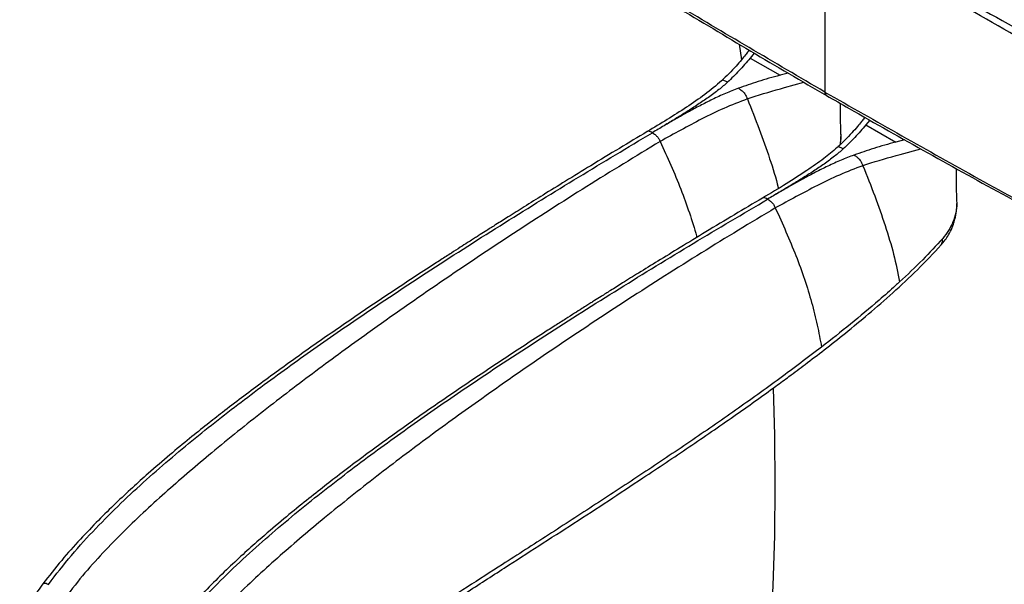
# Model space of a CAD drawing. Units: inches. Extents: x 1 to 164, y 0 to 102.
# Drawn here: x 137 to 147, y 83 to 89 of the extents above; entities that cross this region are included whole.
import ezdxf

# ---------------------------------------------------------------- set-up
doc = ezdxf.new("R2010")
doc.units = ezdxf.units.IN
doc.header["$MEASUREMENT"] = 0

msp = doc.modelspace()

# ---------------------------------------------------------------- linework, layer by layer
at = {"color": 7, "linetype": 'Continuous', "lineweight": 25}
for p, q in [((144.316, 88.431), (144.291, 88.596)), ((144.402, 88.451), (144.716, 88.271)), ((145.616, 87.751), (145.928, 87.57))]:
    msp.add_line(p, q, dxfattribs=at)
at = {"color": 8, "linetype": 'Continuous', "lineweight": 25}
for p, q in [((144.444, 88.504), (144.402, 88.451)), ((144.801, 88.294), (144.716, 88.271)), ((144.763, 88.143), (144.966, 88.197)), ((145.656, 87.801), (145.616, 87.751)), ((146.021, 87.595), (145.928, 87.57)), ((145.975, 87.442), (146.191, 87.499))]:
    msp.add_line(p, q, dxfattribs=at)
at = {"color": 7, "linetype": 'Continuous', "lineweight": 25, "flags": 128}
msp.add_lwpolyline([(144.229, 79.461), (144.236, 79.494), (144.326, 79.96), (144.405, 80.434), (144.474, 80.917), (144.533, 81.407), (144.581, 81.905), (144.618, 82.41), (144.645, 82.922), (144.66, 83.441), (144.666, 83.966), (144.66, 84.498), (144.646, 84.989)], dxfattribs=at)
at = {"color": 8, "linetype": 'Continuous', "lineweight": 25}
msp.add_arc((145.224, 88.091), 0.0392, 173.6999, 235.7893, dxfattribs=at)
at = {"color": 7, "linetype": 'Continuous', "lineweight": 25}
for points, knots in [([(145.185, 88.095), (144.656, 88.405), (143.597, 89.025), (142.299, 89.832), (141.26, 90.498), (140.204, 91.19), (139.168, 91.891), (138.257, 92.5), (137.729, 92.845), (137.456, 93.013), (137.32, 93.097)], [0, 0, 0, 0, 0.192979, 0.386066, 0.488426, 0.590786, 0.795571, 0.897762, 0.948883, 1, 1, 1, 1]), ([(137.335, 93.069), (137.417, 93.019), (137.619, 92.896), (137.944, 92.687), (138.349, 92.42), (138.923, 92.034), (139.638, 91.551), (140.423, 91.024), (141.172, 90.531), (141.903, 90.061), (142.658, 89.585), (143.427, 89.112), (144.211, 88.64), (144.804, 88.29), (145.138, 88.097), (145.202, 88.059)], [0, 0, 0, 0, 0.03057, 0.075145, 0.124621, 0.188355, 0.30074, 0.40658, 0.496563, 0.591475, 0.686681, 0.782575, 0.879174, 0.976497, 1, 1, 1, 1]), ([(145.302, 89.76), (145.291, 89.733), (145.263, 89.666), (145.236, 89.558), (145.216, 89.442), (145.199, 89.29), (145.189, 89.106), (145.183, 88.827), (145.184, 88.492), (145.185, 88.227), (145.185, 88.095)], [0, 0, 0, 0, 0.045514, 0.111763, 0.17806, 0.24438, 0.377015, 0.50967, 0.754833, 1, 1, 1, 1]), ([(153.927, 84.939), (153.477, 85.186), (152.575, 85.681), (151.228, 86.424), (149.887, 87.167), (148.558, 87.909), (147.351, 88.589), (146.266, 89.206), (145.623, 89.576), (145.302, 89.76)], [0, 0, 0, 0, 0.153649, 0.307342, 0.461033, 0.614785, 0.768535, 0.884268, 1, 1, 1, 1]), ([(145.346, 89.814), (145.667, 89.629), (146.31, 89.26), (147.396, 88.644), (148.603, 87.968), (149.934, 87.231), (151.276, 86.494), (152.625, 85.757), (153.527, 85.265), (153.978, 85.019)], [0, 0, 0, 0, 0.115712, 0.231424, 0.385164, 0.538906, 0.69261, 0.846316, 1, 1, 1, 1]), ([(144.393, 88.534), (144.39, 88.53), (144.376, 88.513), (144.35, 88.48), (144.308, 88.428), (144.251, 88.363), (144.183, 88.289), (144.129, 88.238), (144.102, 88.213)], [0, 0, 0, 0, 0.038295, 0.150184, 0.307086, 0.509298, 0.757068, 1, 1, 1, 1]), ([(144.402, 88.451), (144.364, 88.406), (144.292, 88.32), (144.207, 88.238), (144.166, 88.198)], [0, 0, 0, 0, 0.520868, 1, 1, 1, 1]), ([(144.102, 88.212), (144.045, 88.164), (143.932, 88.069), (143.672, 87.89), (143.464, 87.764), (143.325, 87.681)], [0, 0, 0, 0, 0.2501654, 0.500169, 1, 1, 1, 1]), ([(144.716, 88.271), (144.638, 88.25), (144.489, 88.208), (144.347, 88.158), (144.279, 88.134)], [0, 0, 0, 0, 0.5171146, 1, 1, 1, 1]), ([(144.166, 88.198), (144.136, 88.172), (144.074, 88.117), (143.968, 88.04), (143.855, 87.963), (143.739, 87.888), (143.62, 87.814), (143.5, 87.742), (143.419, 87.693), (143.378, 87.669)], [0, 0, 0, 0, 0.13478, 0.282551, 0.423366, 0.57005, 0.712724, 0.855694, 1, 1, 1, 1]), ([(144.279, 88.134), (144.234, 88.116), (144.139, 88.08), (144.007, 88.018), (143.876, 87.952), (143.75, 87.884), (143.625, 87.814), (143.501, 87.742), (143.419, 87.693), (143.378, 87.669)], [0, 0, 0, 0, 0.134752, 0.282504, 0.42338, 0.565928, 0.711014, 0.855756, 1, 1, 1, 1]), ([(144.279, 88.134), (144.289, 88.128), (144.304, 88.119), (144.325, 88.102), (144.339, 88.086), (144.351, 88.07), (144.362, 88.048), (144.368, 88.033), (144.373, 88.023)], [0, 0, 0, 0, 0.268682, 0.400979, 0.530101, 0.655018, 0.775276, 1, 1, 1, 1]), ([(144.373, 88.023), (144.386, 88.028), (144.512, 88.072), (144.645, 88.109), (144.763, 88.143)], [0, 0, 0, 0, 0.108479, 1, 1, 1, 1]), ([(144.373, 88.023), (144.29, 87.991), (144.124, 87.927), (143.82, 87.776), (143.604, 87.657), (143.459, 87.577)], [0, 0, 0, 0, 0.250006, 0.499992, 1, 1, 1, 1]), ([(145.185, 88.095), (145.722, 87.79), (146.795, 87.178), (148.193, 86.429), (149.349, 85.829), (150.55, 85.218), (151.767, 84.617), (152.828, 84.088), (153.428, 83.782), (153.719, 83.624), (153.865, 83.546)], [0, 0, 0, 0, 0.192979, 0.386066, 0.488426, 0.590786, 0.795571, 0.897762, 0.948883, 1, 1, 1, 1]), ([(145.202, 88.059), (145.281, 88.014), (145.633, 87.812), (146.262, 87.457), (147.091, 86.999), (147.922, 86.55), (148.757, 86.109), (149.593, 85.677), (150.435, 85.251), (151.374, 84.786), (152.226, 84.366), (152.931, 84.016), (153.382, 83.785), (153.68, 83.629), (153.839, 83.54), (153.88, 83.517)], [0, 0, 0, 0, 0.02839, 0.127012, 0.224985, 0.32221, 0.418705, 0.514494, 0.609592, 0.705172, 0.831112, 0.896763, 0.943271, 0.9854, 1, 1, 1, 1]), ([(145.353, 87.649), (145.352, 87.702), (145.35, 87.81), (145.349, 87.92), (145.348, 87.975)], [0, 0, 0, 0, 0.497673, 1, 1, 1, 1]), ([(145.604, 87.83), (145.602, 87.827), (145.589, 87.811), (145.564, 87.78), (145.522, 87.728), (145.465, 87.663), (145.396, 87.59), (145.342, 87.539), (145.314, 87.514)], [0, 0, 0, 0, 0.027719, 0.14007, 0.298295, 0.502707, 0.753578, 1, 1, 1, 1]), ([(145.616, 87.751), (145.578, 87.707), (145.505, 87.621), (145.419, 87.538), (145.378, 87.499)], [0, 0, 0, 0, 0.520868, 1, 1, 1, 1]), ([(143.324, 87.68), (143.227, 87.622), (143.03, 87.504), (142.744, 87.33), (142.477, 87.167), (142.244, 87.022), (142.044, 86.898), (141.88, 86.794), (141.749, 86.712), (141.652, 86.65), (141.583, 86.607), (141.534, 86.575), (141.49, 86.547), (141.434, 86.511), (141.36, 86.464), (141.267, 86.404), (141.158, 86.334), (140.784, 86.091), (140.297, 85.767), (139.709, 85.357), (139.282, 85.048), (138.953, 84.799), (138.705, 84.605), (138.521, 84.458), (138.315, 84.287), (138.115, 84.115), (137.926, 83.945), (137.752, 83.782), (137.57, 83.603), (137.38, 83.404), (137.183, 83.184), (137.056, 83.022), (136.991, 82.938)], [0, 0, 0, 0, 0.045511, 0.092054, 0.13345, 0.1697, 0.200802, 0.226755, 0.246471, 0.261629, 0.272227, 0.278441, 0.284637, 0.292701, 0.304603, 0.3191, 0.336193, 0.35527, 0.493407, 0.563257, 0.629891, 0.692864, 0.717851, 0.74661, 0.779149, 0.815484, 0.841831, 0.869895, 0.899699, 0.931273, 0.964663, 1, 1, 1, 1]), ([(137.05, 82.934), (137.129, 83.037), (137.288, 83.243), (137.545, 83.523), (137.808, 83.786), (138.076, 84.034), (138.348, 84.27), (138.712, 84.571), (139.172, 84.928), (139.727, 85.333), (140.356, 85.769), (141.057, 86.234), (141.83, 86.727), (142.604, 87.205), (143.12, 87.514), (143.378, 87.669)], [0, 0, 0, 0, 0.043321, 0.086653, 0.129995, 0.173337, 0.216681, 0.260028, 0.346714, 0.433405, 0.520098, 0.640072, 0.760047, 0.880023, 1, 1, 1, 1]), ([(143.378, 87.669), (143.386, 87.664), (143.401, 87.655), (143.419, 87.638), (143.434, 87.622), (143.448, 87.603), (143.455, 87.588), (143.459, 87.577)], [0, 0, 0, 0, 0.231728, 0.469154, 0.592698, 0.721015, 1, 1, 1, 1]), ([(145.351, 87.652), (145.352, 87.644), (145.355, 87.607), (145.348, 87.57), (145.343, 87.541)], [0, 0, 0, 0, 0.221385, 1, 1, 1, 1]), ([(145.349, 87.546), (145.35, 87.561), (145.352, 87.582), (145.354, 87.609), (145.353, 87.622), (145.353, 87.628)], [0, 0, 0, 0, 0.536924, 0.78765, 1, 1, 1, 1]), ([(143.459, 87.577), (143.203, 87.421), (142.689, 87.108), (141.923, 86.615), (141.159, 86.105), (140.468, 85.622), (139.85, 85.171), (139.304, 84.754), (138.863, 84.401), (138.529, 84.119), (138.298, 83.918), (138.069, 83.71), (137.842, 83.494), (137.62, 83.266), (137.403, 83.026), (137.27, 82.85), (137.203, 82.762)], [0, 0, 0, 0, 0.120007, 0.240014, 0.360021, 0.480026, 0.566696, 0.653364, 0.740029, 0.777173, 0.814317, 0.85146, 0.888602, 0.925743, 0.962877, 1, 1, 1, 1]), ([(145.314, 87.513), (145.269, 87.474), (145.17, 87.391), (144.989, 87.266), (144.774, 87.126), (144.616, 87.033), (144.532, 86.984)], [0, 0, 0, 0, 0.203548, 0.437994, 0.703359, 1, 1, 1, 1]), ([(145.378, 87.499), (145.348, 87.473), (145.285, 87.418), (145.179, 87.341), (145.065, 87.264), (144.949, 87.19), (144.829, 87.117), (144.708, 87.044), (144.626, 86.996), (144.586, 86.972)], [0, 0, 0, 0, 0.1347803, 0.2825512, 0.4233659, 0.57005, 0.7127239, 0.8556944, 1, 1, 1, 1]), ([(145.928, 87.57), (145.851, 87.549), (145.701, 87.508), (145.559, 87.458), (145.49, 87.434)], [0, 0, 0, 0, 0.517115, 1, 1, 1, 1]), ([(145.49, 87.434), (145.445, 87.417), (145.35, 87.381), (145.217, 87.319), (145.086, 87.254), (144.959, 87.186), (144.833, 87.116), (144.709, 87.044), (144.627, 86.996), (144.586, 86.972)], [0, 0, 0, 0, 0.1347516, 0.2825041, 0.42338, 0.5659278, 0.7110137, 0.8557555, 1, 1, 1, 1]), ([(145.49, 87.434), (145.5, 87.428), (145.515, 87.419), (145.536, 87.402), (145.55, 87.387), (145.561, 87.37), (145.573, 87.349), (145.579, 87.333), (145.583, 87.323)], [0, 0, 0, 0, 0.268682, 0.400979, 0.530101, 0.655018, 0.775276, 1, 1, 1, 1]), ([(145.583, 87.323), (145.597, 87.328), (145.724, 87.372), (145.857, 87.409), (145.975, 87.442)], [0, 0, 0, 0, 0.108479, 1, 1, 1, 1]), ([(145.583, 87.323), (145.5, 87.291), (145.334, 87.228), (145.029, 87.078), (144.811, 86.959), (144.666, 86.88)], [0, 0, 0, 0, 0.250006, 0.499992, 1, 1, 1, 1]), ([(145.583, 87.323), (145.626, 87.217), (145.71, 87.006), (145.819, 86.695), (145.911, 86.392), (145.95, 86.201), (145.969, 86.105)], [0, 0, 0, 0, 0.252537, 0.502895, 0.751817, 1, 1, 1, 1]), ([(146.567, 86.949), (146.567, 87.002), (146.565, 87.115), (146.563, 87.231), (146.563, 87.293)], [0, 0, 0, 0, 0.47248, 1, 1, 1, 1]), ([(144.532, 86.984), (144.434, 86.926), (144.236, 86.808), (143.948, 86.635), (143.681, 86.472), (143.446, 86.329), (143.245, 86.205), (143.08, 86.102), (142.949, 86.02), (142.851, 85.958), (142.782, 85.915), (142.732, 85.884), (142.688, 85.856), (142.632, 85.82), (142.557, 85.773), (142.464, 85.713), (142.355, 85.644), (142.131, 85.5), (141.801, 85.284), (141.369, 84.995), (140.939, 84.7), (140.508, 84.392), (140.16, 84.133), (139.892, 83.925), (139.697, 83.77), (139.482, 83.593), (139.277, 83.417), (139.085, 83.246), (138.912, 83.084), (138.731, 82.907), (138.545, 82.712), (138.353, 82.499), (138.229, 82.341), (138.166, 82.26)], [0, 0, 0, 0, 0.045511, 0.092053, 0.13345, 0.1697, 0.200802, 0.226756, 0.246472, 0.261629, 0.272228, 0.278442, 0.284638, 0.292701, 0.304603, 0.3191, 0.336193, 0.35524, 0.422926, 0.489367, 0.555523, 0.622367, 0.690149, 0.717469, 0.747993, 0.781729, 0.818693, 0.845144, 0.873058, 0.90246, 0.933374, 0.965848, 1, 1, 1, 1]), ([(138.225, 82.256), (138.304, 82.359), (138.464, 82.564), (138.722, 82.843), (138.986, 83.105), (139.256, 83.353), (139.529, 83.588), (139.896, 83.888), (140.358, 84.244), (140.916, 84.647), (141.547, 85.081), (142.252, 85.544), (143.029, 86.035), (143.807, 86.511), (144.326, 86.818), (144.586, 86.972)], [0, 0, 0, 0, 0.043321, 0.086653, 0.129995, 0.173337, 0.216681, 0.260028, 0.346714, 0.433405, 0.520098, 0.640072, 0.760047, 0.880023, 1, 1, 1, 1]), ([(144.586, 86.972), (144.593, 86.968), (144.608, 86.958), (144.626, 86.941), (144.641, 86.925), (144.654, 86.906), (144.661, 86.891), (144.666, 86.88)], [0, 0, 0, 0, 0.231728, 0.469154, 0.592698, 0.721015, 1, 1, 1, 1]), ([(144.666, 86.88), (144.408, 86.725), (143.892, 86.413), (143.122, 85.922), (142.354, 85.414), (141.66, 84.934), (141.038, 84.484), (140.489, 84.07), (140.046, 83.718), (139.71, 83.436), (139.478, 83.236), (139.248, 83.029), (139.02, 82.813), (138.796, 82.586), (138.578, 82.347), (138.444, 82.171), (138.378, 82.083)], [0, 0, 0, 0, 0.120007, 0.240014, 0.3600206, 0.4800261, 0.5666956, 0.6533638, 0.7400291, 0.7771733, 0.8143171, 0.8514604, 0.8886023, 0.9257427, 0.9628768, 1, 1, 1, 1]), ([(144.666, 86.88), (144.704, 86.797), (144.78, 86.629), (144.884, 86.379), (144.975, 86.131), (145.049, 85.888), (145.108, 85.65), (145.136, 85.498), (145.151, 85.422)], [0, 0, 0, 0, 0.1647808, 0.3305729, 0.4971852, 0.6644299, 0.8321084, 1, 1, 1, 1]), ([(146.405, 86.493), (146.432, 86.527), (146.478, 86.583), (146.514, 86.659), (146.535, 86.715), (146.552, 86.772), (146.563, 86.832), (146.567, 86.882), (146.569, 86.909), (146.568, 86.922), (146.567, 86.928)], [0, 0, 0, 0, 0.274161, 0.457017, 0.535758, 0.65259, 0.829536, 0.921368, 0.963954, 1, 1, 1, 1]), ([(146.566, 86.952), (146.566, 86.943), (146.57, 86.902), (146.558, 86.827), (146.53, 86.733), (146.485, 86.642), (146.442, 86.588), (146.42, 86.561)], [0, 0, 0, 0, 0.06583, 0.299491, 0.533172, 0.76661, 1, 1, 1, 1]), ([(146.42, 86.561), (146.351, 86.485), (146.204, 86.325), (146.05, 86.181), (145.969, 86.105)], [0, 0, 0, 0, 0.473521, 1, 1, 1, 1]), ([(146.404, 86.493), (146.405, 86.494), (146.409, 86.497), (146.417, 86.518), (146.419, 86.541), (146.42, 86.561)], [0, 0, 0, 0, 0.075208, 0.244176, 1, 1, 1, 1]), ([(139.618, 81.612), (139.698, 81.673), (139.858, 81.795), (140.096, 81.963), (140.323, 82.12), (140.533, 82.262), (140.717, 82.384), (140.878, 82.49), (141.11, 82.642), (141.424, 82.846), (141.934, 83.174), (142.553, 83.573), (143.199, 83.995), (143.759, 84.37), (144.223, 84.689), (144.572, 84.938), (144.82, 85.121), (144.989, 85.247), (145.186, 85.398), (145.407, 85.573), (145.648, 85.771), (145.9, 85.991), (146.157, 86.228), (146.322, 86.405), (146.405, 86.493)], [0, 0, 0, 0, 0.035488, 0.070902, 0.104686, 0.135628, 0.162805, 0.185542, 0.206268, 0.264339, 0.323296, 0.42952, 0.535541, 0.606258, 0.674909, 0.739418, 0.759652, 0.784572, 0.813824, 0.846881, 0.88304, 0.921395, 0.960822, 1, 1, 1, 1]), ([(145.969, 86.105), (145.955, 86.092), (145.884, 86.027), (145.713, 85.876), (145.454, 85.659), (145.252, 85.501), (145.151, 85.422)], [0, 0, 0, 0, 0.0530574, 0.2653167, 0.6323585, 1, 1, 1, 1]), ([(145.151, 85.422), (145.005, 85.311), (144.706, 85.084), (144.245, 84.755), (143.767, 84.425), (143.277, 84.097), (142.784, 83.773), (142.293, 83.455), (141.845, 83.167), (141.442, 82.908), (141.089, 82.678), (140.752, 82.457), (140.435, 82.246), (140.141, 82.045), (139.874, 81.855), (139.705, 81.728), (139.626, 81.667)], [0, 0, 0, 0, 0.079767, 0.163747, 0.250774, 0.339662, 0.429206, 0.5182, 0.60543, 0.671935, 0.736007, 0.797066, 0.854541, 0.907869, 0.956518, 1, 1, 1, 1]), ([(136.991, 82.938), (136.947, 82.877), (136.862, 82.761), (136.785, 82.65), (136.749, 82.597)], [0, 0, 0, 0, 0.521848, 1, 1, 1, 1])]:
    msp.add_open_spline(points, degree=3, knots=knots, dxfattribs=at)
at = {"color": 8, "linetype": 'Continuous', "lineweight": 25}
for points, knots in [([(144.166, 88.198), (144.156, 88.204), (144.14, 88.213), (144.121, 88.219), (144.11, 88.218), (144.104, 88.215), (144.102, 88.212), (144.102, 88.212)], [0, 0, 0, 0, 0.408631, 0.609838, 0.806217, 0.9962, 1, 1, 1, 1]), ([(144.373, 88.023), (144.415, 87.917), (144.5, 87.706), (144.607, 87.397), (144.675, 87.188), (144.697, 87.087), (144.697, 87.083)], [0, 0, 0, 0, 0.331266, 0.659672, 0.986196, 1, 1, 1, 1]), ([(143.378, 87.669), (143.371, 87.673), (143.357, 87.68), (143.34, 87.684), (143.329, 87.683), (143.326, 87.681), (143.325, 87.68)], [0, 0, 0, 0, 0.348129, 0.70482, 0.890422, 1, 1, 1, 1]), ([(143.459, 87.577), (143.497, 87.494), (143.573, 87.327), (143.678, 87.076), (143.767, 86.829), (143.822, 86.66), (143.842, 86.576), (143.844, 86.571)], [0, 0, 0, 0, 0.2438594, 0.4892152, 0.735785, 0.9832907, 1, 1, 1, 1]), ([(145.378, 87.499), (145.367, 87.505), (145.352, 87.514), (145.333, 87.52), (145.322, 87.519), (145.316, 87.516), (145.314, 87.513), (145.314, 87.513)], [0, 0, 0, 0, 0.409735, 0.611484, 0.808394, 0.99889, 1, 1, 1, 1]), ([(144.586, 86.972), (144.578, 86.976), (144.564, 86.984), (144.547, 86.987), (144.537, 86.986), (144.533, 86.984), (144.532, 86.983)], [0, 0, 0, 0, 0.348879, 0.706338, 0.89234, 1, 1, 1, 1]), ([(136.991, 82.938), (136.996, 82.943), (137.004, 82.95), (137.027, 82.947), (137.042, 82.939), (137.05, 82.934)], [0, 0, 0, 0, 0.46716, 0.718591, 1, 1, 1, 1])]:
    msp.add_open_spline(points, degree=3, knots=knots, dxfattribs=at)

doc.saveas('drawing.dxf')
